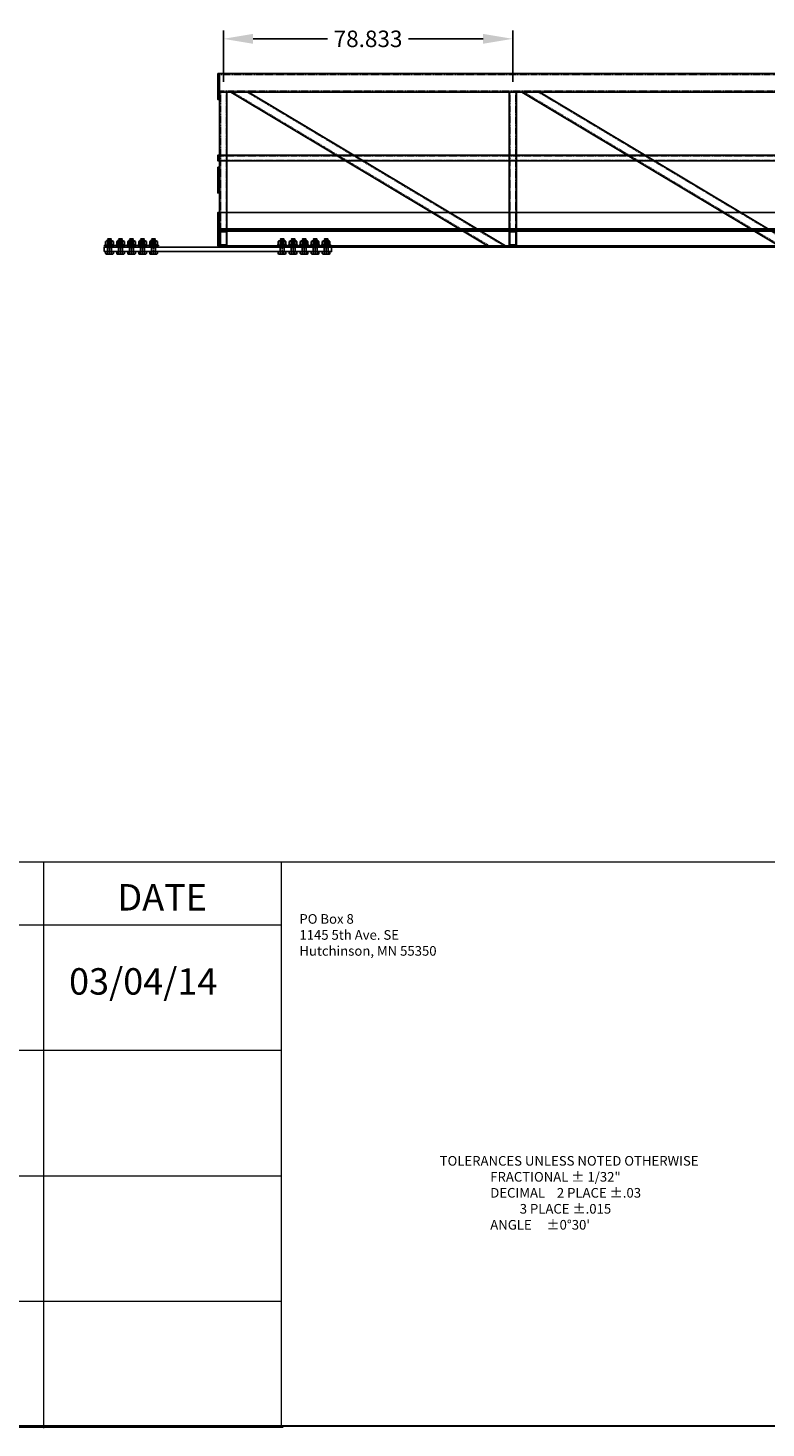
# Model space of a CAD drawing. Units: inches. Extents: x 11838 to 22807, y -11905 to 9040.
# Drawn here: x 14590 to 14791, y -2544 to -2162 of the extents above; entities that cross this region are included whole.
import ezdxf

# ---------------------------------------------------------------- set-up
doc = ezdxf.new("R2010")
doc.units = ezdxf.units.IN
doc.header["$MEASUREMENT"] = 0
doc.linetypes.add('CENTER', pattern=[2, 1.25, -0.25, 0.25, -0.25])
doc.linetypes.add('HIDDEN', pattern=[0.375, 0.25, -0.125])
doc.layers.add('HDW', color=4, linetype='Continuous')
doc.layers.add('SLD-0', color=179, linetype='Continuous')
doc.styles.add('SI-MECH', font='SI-MECH.shx', dxfattribs={"bigfont": 'GDTSYM.shx'})
doc.styles.add('SLDTEXTSTYLE1', font='swromns.ttf', dxfattribs={"width": 1.030928})
doc.dimstyles.new('STANDARD1', dxfattribs={"dimscale": 0, "dimtxt": 0.1, "dimasz": 0.18, "dimexe": 0.05, "dimexo": 0.0625, "dimgap": 0.09, "dimtad": 0, "dimtih": 1, "dimtoh": 1, "dimdec": 3, "dimzin": 0, "dimdsep": 46, "dimtxsty": 'SI-MECH', "dimcen": 0.09, "dimclrd": 1, "dimclre": 1, "dimclrt": 1, "dimadec": 0, "dimazin": 0, "dimtfac": 1, "dimtdec": 3, "dimtofl": 0, "dimtmove": 0, "dimatfit": 3, "dimfxl": 1, "dimtolj": 1, "dimtzin": 0, "dimarcsym": 0})

# ---------------------------------------------------------------- blocks, each defined once
blk = doc.blocks.new('SW_NOTE_1')
at = {"color": 0, "linetype": 'Continuous', "lineweight": 0, "char_height": 2.625, "attachment_point": 1, "style": 'SLDTEXTSTYLE1'}
for s, insert in [('TOLERANCES UNLESS NOTED OTHERWISE', (0, 3.58)), ('FRACTIONAL ± 1/32"', (13.78, -0.78)), ('DECIMAL    2 PLACE ±.03', (13.78, -5.13)), ('          3 PLACE ±.015', (13.78, -9.49)), ("ANGLE     ±0°30'", (13.78, -13.85))]:
    blk.add_mtext(s, dxfattribs=dict(at, insert=insert))
blk = doc.blocks.new('SW_NOTE_2')
at = {"color": 0, "linetype": 'Continuous', "lineweight": 0, "char_height": 2.625, "attachment_point": 1, "style": 'SLDTEXTSTYLE1'}
for s, insert in [('PO Box 8', (0, 3.58)), ('1145 5th Ave. SE ', (0, -0.78)), ('Hutchinson, MN 55350', (0, -5.13))]:
    blk.add_mtext(s, dxfattribs=dict(at, insert=insert))
blk = doc.blocks.new('4748LightSide')
at = {"color": 7, "linetype": 'Continuous', "lineweight": 15}
blk.add_line((9306.57, -2665.62), (9306.57, -2672.62), dxfattribs=at)
at = {"color": 3}
blk.add_lwpolyline([(9306.57, -2668.12), (9306.57, -2665.62), (9785.57, -2665.62), (9785.57, -2670.62), (9306.57, -2670.62), (9306.57, -2668.12)], dxfattribs=at)
at = {"color": 3, "linetype": 'HIDDEN'}
blk.add_lwpolyline([(9306.57, -2665.87), (9785.57, -2665.87), (9785.57, -2670.37), (9306.57, -2670.37)], dxfattribs=at)
at = {"color": 30}
for points in [[(9307.57, -2670.62), (9308.57, -2670.62), (9308.57, -2712.5), (9306.57, -2712.5), (9306.57, -2670.62), (9307.57, -2670.62)], [(9386.41, -2670.62), (9387.41, -2670.62), (9387.41, -2712.5), (9385.41, -2712.5), (9385.41, -2670.62), (9386.41, -2670.62)], [(9466.24, -2670.62), (9467.24, -2670.62), (9467.24, -2712.5), (9465.24, -2712.5), (9465.24, -2670.62), (9466.24, -2670.62)], [(9546.07, -2670.62), (9547.07, -2670.62), (9547.07, -2712.5), (9545.07, -2712.5), (9545.07, -2670.62), (9546.07, -2670.62)], [(9625.91, -2670.62), (9626.91, -2670.62), (9626.91, -2712.5), (9624.91, -2712.5), (9624.91, -2670.62), (9625.91, -2670.62)], [(9705.74, -2670.62), (9706.74, -2670.62), (9706.74, -2712.5), (9704.74, -2712.5), (9704.74, -2670.62), (9705.74, -2670.62)], [(9784.57, -2670.62), (9785.57, -2670.62), (9785.57, -2712.5), (9783.57, -2712.5), (9783.57, -2670.62), (9784.57, -2670.62)]]:
    blk.add_lwpolyline(points, dxfattribs=at)
at = {"color": 30, "linetype": 'HIDDEN'}
for points in [[(9308.39, -2670.62), (9308.39, -2712.5), (9306.76, -2712.5), (9306.76, -2670.62)], [(9387.22, -2670.62), (9387.22, -2712.5), (9385.59, -2712.5), (9385.59, -2670.62)], [(9467.05, -2670.62), (9467.05, -2712.5), (9465.43, -2712.5), (9465.43, -2670.62)], [(9546.89, -2670.62), (9546.89, -2712.5), (9545.26, -2712.5), (9545.26, -2670.62)], [(9626.72, -2670.62), (9626.72, -2712.5), (9625.09, -2712.5), (9625.09, -2670.62)], [(9706.55, -2670.62), (9706.55, -2712.5), (9704.93, -2712.5), (9704.93, -2670.62)], [(9785.39, -2670.62), (9785.39, -2712.5), (9783.76, -2712.5), (9783.76, -2670.62)]]:
    blk.add_lwpolyline(points, dxfattribs=at)
at = {"color": 1}
for points in [[(9311.24, -2670.62), (9314.44, -2670.62), (9384.41, -2712.5), (9379.54, -2712.5), (9309.57, -2670.62), (9311.24, -2670.62)], [(9390.58, -2670.62), (9393.78, -2670.62), (9463.74, -2712.5), (9458.87, -2712.5), (9388.91, -2670.62), (9390.58, -2670.62)], [(9470.41, -2670.62), (9473.61, -2670.62), (9543.57, -2712.5), (9538.71, -2712.5), (9468.74, -2670.62), (9470.41, -2670.62)], [(9621.74, -2670.62), (9618.54, -2670.62), (9548.57, -2712.5), (9553.44, -2712.5), (9623.41, -2670.62), (9621.74, -2670.62)], [(9701.57, -2670.62), (9698.37, -2670.62), (9628.41, -2712.5), (9633.28, -2712.5), (9703.24, -2670.62), (9701.57, -2670.62)], [(9780.91, -2670.62), (9777.71, -2670.62), (9707.74, -2712.5), (9712.61, -2712.5), (9782.57, -2670.62), (9780.91, -2670.62)], [(9306.07, -2708.5), (9306.07, -2703.5), (9786.07, -2703.5), (9786.07, -2708.5), (9306.07, -2708.5)], [(9306.07, -2708.25), (9786.07, -2708.25)]]:
    blk.add_lwpolyline(points, dxfattribs=at)
at = {"color": 1, "linetype": 'HIDDEN'}
for points in [[(9314.08, -2670.62), (9384.04, -2712.5), (9379.9, -2712.5), (9309.94, -2670.62)], [(9393.41, -2670.62), (9463.38, -2712.5), (9459.24, -2712.5), (9389.27, -2670.62)], [(9473.24, -2670.62), (9543.21, -2712.5), (9539.07, -2712.5), (9469.11, -2670.62)], [(9618.9, -2670.62), (9548.94, -2712.5), (9553.08, -2712.5), (9623.04, -2670.62)], [(9698.74, -2670.62), (9628.77, -2712.5), (9632.91, -2712.5), (9702.88, -2670.62)], [(9778.07, -2670.62), (9708.11, -2712.5), (9712.24, -2712.5), (9782.21, -2670.62)]]:
    blk.add_lwpolyline(points, dxfattribs=at)
blk.add_lwpolyline([(9786.07, -2688.62), (9786.07, -2689.37), (9306.07, -2689.37), (9306.07, -2687.87), (9786.07, -2687.87), (9786.07, -2688.62)])
at = {"linetype": 'HIDDEN'}
blk.add_lwpolyline([(9786.07, -2689.26), (9306.07, -2689.26), (9306.07, -2687.98), (9786.07, -2687.98)], dxfattribs=at)
at = {"color": 5}
for points in [[(9306.57, -2712.87), (9306.57, -2707.87), (9785.57, -2707.87), (9785.57, -2712.87), (9306.57, -2712.87)], [(9306.57, -2712.5), (9785.57, -2712.5)], [(9306.57, -2712.5), (9785.57, -2712.5)]]:
    blk.add_lwpolyline(points, dxfattribs=at)
at = {"color": 30}
for points in [[(9308.57, -2710.5), (9308.57, -2712.12, -0.414214), (9308.2, -2712.5), (9306.95, -2712.5, -0.414214), (9306.57, -2712.12), (9306.57, -2708.87, -0.414214), (9306.95, -2708.5), (9308.2, -2708.5, -0.414214), (9308.57, -2708.87), (9308.57, -2710.5)], [(9308.39, -2712.12, -0.414214), (9308.2, -2712.31), (9306.95, -2712.31, -0.414214), (9306.76, -2712.12), (9306.76, -2708.87, -0.414214), (9306.95, -2708.68), (9308.2, -2708.68, -0.414214), (9308.39, -2708.87), (9308.39, -2712.12)], [(9387.41, -2710.5), (9387.41, -2712.12, -0.414214), (9387.03, -2712.5), (9385.78, -2712.5, -0.414214), (9385.41, -2712.12), (9385.41, -2708.87, -0.414214), (9385.78, -2708.5), (9387.03, -2708.5, -0.414214), (9387.41, -2708.87), (9387.41, -2710.5)], [(9387.22, -2712.12, -0.414214), (9387.03, -2712.31), (9385.78, -2712.31, -0.414214), (9385.59, -2712.12), (9385.59, -2708.87, -0.414214), (9385.78, -2708.68), (9387.03, -2708.68, -0.414214), (9387.22, -2708.87), (9387.22, -2712.12)], [(9467.24, -2710.5), (9467.24, -2712.12, -0.414214), (9466.87, -2712.5), (9465.62, -2712.5, -0.414214), (9465.24, -2712.12), (9465.24, -2708.87, -0.414214), (9465.62, -2708.5), (9466.87, -2708.5, -0.414214), (9467.24, -2708.87), (9467.24, -2710.5)], [(9467.05, -2712.12, -0.414214), (9466.87, -2712.31), (9465.62, -2712.31, -0.414214), (9465.43, -2712.12), (9465.43, -2708.87, -0.414214), (9465.62, -2708.68), (9466.87, -2708.68, -0.414214), (9467.05, -2708.87), (9467.05, -2712.12)], [(9547.07, -2710.5), (9547.07, -2712.12, -0.414214), (9546.7, -2712.5), (9545.45, -2712.5, -0.414214), (9545.07, -2712.12), (9545.07, -2708.87, -0.414214), (9545.45, -2708.5), (9546.7, -2708.5, -0.414214), (9547.07, -2708.87), (9547.07, -2710.5)], [(9546.89, -2712.12, -0.414214), (9546.7, -2712.31), (9545.45, -2712.31, -0.414214), (9545.26, -2712.12), (9545.26, -2708.87, -0.414214), (9545.45, -2708.68), (9546.7, -2708.68, -0.414214), (9546.89, -2708.87), (9546.89, -2712.12)], [(9626.91, -2710.5), (9626.91, -2712.12, -0.414214), (9626.53, -2712.5), (9625.28, -2712.5, -0.414214), (9624.91, -2712.12), (9624.91, -2708.87, -0.414214), (9625.28, -2708.5), (9626.53, -2708.5, -0.414214), (9626.91, -2708.87), (9626.91, -2710.5)], [(9626.72, -2712.12, -0.414214), (9626.53, -2712.31), (9625.28, -2712.31, -0.414214), (9625.09, -2712.12), (9625.09, -2708.87, -0.414214), (9625.28, -2708.68), (9626.53, -2708.68, -0.414214), (9626.72, -2708.87), (9626.72, -2712.12)], [(9706.74, -2710.5), (9706.74, -2712.12, -0.414214), (9706.37, -2712.5), (9705.12, -2712.5, -0.414214), (9704.74, -2712.12), (9704.74, -2708.87, -0.414214), (9705.12, -2708.5), (9706.37, -2708.5, -0.414214), (9706.74, -2708.87), (9706.74, -2710.5)], [(9706.55, -2712.12, -0.414214), (9706.37, -2712.31), (9705.12, -2712.31, -0.414214), (9704.93, -2712.12), (9704.93, -2708.87, -0.414214), (9705.12, -2708.68), (9706.37, -2708.68, -0.414214), (9706.55, -2708.87), (9706.55, -2712.12)], [(9785.57, -2710.5), (9785.57, -2712.12, -0.414214), (9785.2, -2712.5), (9783.95, -2712.5, -0.414214), (9783.57, -2712.12), (9783.57, -2708.87, -0.414214), (9783.95, -2708.5), (9785.2, -2708.5, -0.414214), (9785.57, -2708.87), (9785.57, -2710.5)], [(9785.39, -2712.12, -0.414214), (9785.2, -2712.31), (9783.95, -2712.31, -0.414214), (9783.76, -2712.12), (9783.76, -2708.87, -0.414214), (9783.95, -2708.68), (9785.2, -2708.68, -0.414214), (9785.39, -2708.87), (9785.39, -2712.12)]]:
    blk.add_lwpolyline(points, format="xyb", dxfattribs=at)
blk = doc.blocks.new('alskdfjlsdksl')
for points in [[(9306.07, -2665.62), (9306.57, -2665.62), (9306.57, -2672.62), (9306.07, -2672.62)], [(9785.57, -2665.62), (9786.07, -2665.62), (9786.07, -2672.62), (9785.57, -2672.62)], [(9306.07, -2691.12), (9306.57, -2691.12), (9306.57, -2698.12), (9306.07, -2698.12)], [(9785.57, -2691.12), (9786.07, -2691.12), (9786.07, -2698.12), (9785.57, -2698.12)], [(9306.07, -2705.5), (9306.57, -2705.5), (9306.57, -2712.5), (9306.07, -2712.5)], [(9785.57, -2705.5), (9786.07, -2705.5), (9786.07, -2712.5), (9785.57, -2712.5)]]:
    blk.add_lwpolyline(points, close=True)
blk.add_blockref('4748LightSide', (0, 0))
blk = doc.blocks.new('*U908')
at = {"color": 0, "linetype": 'ByBlock'}
for p, q in [((-0.69, -0.78), (-0.69, 0.78)), ((0, 1.05), (-0.55, 1.05)), ((0, 0.52), (-0.55, 0.52)), ((0, -1.05), (0, 1.05)), ((1.07, 0.56), (0, 0.56)), ((1.14, 0.56), (1.07, 0.56)), ((1.14, -0.44), (1.11, 0)), ((1.21, 0.44), (1.14, 0.56)), ((1.14, 0.56), (1.15, 0.55)), ((1.15, 0.55), (1.15, 0.53)), ((1.15, 0.53), (1.15, 0.49)), ((1.15, 0.49), (1.16, 0.43)), ((1.16, 0.43), (1.16, 0.36)), ((1.16, 0.36), (1.17, 0.28)), ((1.17, 0.28), (1.17, 0.19)), ((1.17, 0.19), (1.17, 0.1)), ((1.17, 0.1), (1.18, 0)), ((1.18, 0), (1.18, -0.1)), ((1.29, 0.56), (1.21, 0.44)), ((1.21, 0.44), (1.22, 0.43)), ((1.22, 0.43), (1.22, 0.41)), ((1.22, 0.41), (1.23, 0.38)), ((1.23, 0.38), (1.23, 0.34)), ((1.23, 0.34), (1.23, 0.28)), ((1.23, 0.28), (1.24, 0.22)), ((1.24, 0.22), (1.24, 0.15)), ((1.24, 0.15), (1.25, 0.08)), ((1.25, 0.08), (1.25, 0)), ((1.25, 0), (1.25, -0.08)), ((1.36, 0.44), (1.29, 0.56)), ((1.29, 0.56), (1.29, 0.55)), ((1.29, 0.55), (1.29, 0.53)), ((1.29, 0.53), (1.3, 0.49)), ((1.3, 0.49), (1.3, 0.43)), ((1.3, 0.43), (1.31, 0.36)), ((1.31, 0.36), (1.31, 0.28)), ((1.31, 0.28), (1.31, 0.19)), ((1.31, 0.19), (1.32, 0.1)), ((1.32, 0.1), (1.32, 0)), ((1.32, 0), (1.33, -0.1)), ((1.43, 0.56), (1.36, 0.44)), ((1.36, 0.44), (1.36, 0.43)), ((1.36, 0.43), (1.37, 0.41)), ((1.37, 0.41), (1.37, 0.38)), ((1.37, 0.38), (1.37, 0.34)), ((1.37, 0.34), (1.38, 0.28)), ((1.38, 0.28), (1.38, 0.22)), ((1.38, 0.22), (1.38, 0.15)), ((1.38, 0.15), (1.39, 0.08)), ((1.39, 0.08), (1.39, 0)), ((1.39, 0), (1.4, -0.08)), ((1.5, 0.44), (1.43, 0.56)), ((1.43, 0.56), (1.43, 0.55)), ((1.43, 0.55), (1.44, 0.53)), ((1.44, 0.53), (1.44, 0.49)), ((1.44, 0.49), (1.44, 0.43)), ((1.44, 0.43), (1.45, 0.36)), ((1.45, 0.36), (1.45, 0.28)), ((1.45, 0.28), (1.46, 0.19)), ((1.46, 0.19), (1.46, 0.1)), ((1.46, 0.1), (1.46, 0)), ((1.46, 0), (1.47, -0.1)), ((1.57, 0.56), (1.5, 0.44)), ((1.5, 0.44), (1.5, 0.43)), ((1.5, 0.43), (1.51, 0.41)), ((1.51, 0.41), (1.51, 0.38)), ((1.51, 0.38), (1.52, 0.34)), ((1.52, 0.34), (1.52, 0.28)), ((1.52, 0.28), (1.52, 0.22)), ((1.52, 0.22), (1.53, 0.15)), ((1.53, 0.15), (1.53, 0.08)), ((1.53, 0.08), (1.54, 0)), ((1.54, 0), (1.54, -0.08)), ((1.64, 0.44), (1.57, 0.56)), ((1.57, 0.56), (1.58, 0.55)), ((1.58, 0.55), (1.58, 0.53)), ((1.58, 0.53), (1.58, 0.49)), ((1.58, 0.49), (1.59, 0.43)), ((1.59, 0.43), (1.59, 0.36)), ((1.59, 0.36), (1.6, 0.28)), ((1.6, 0.28), (1.6, 0.19)), ((1.6, 0.19), (1.6, 0.1)), ((1.6, 0.1), (1.61, 0)), ((1.61, 0), (1.61, -0.1)), ((1.71, 0.56), (1.64, 0.44)), ((1.64, 0.44), (1.65, 0.43)), ((1.65, 0.43), (1.65, 0.41)), ((1.65, 0.41), (1.65, 0.38)), ((1.65, 0.38), (1.66, 0.34)), ((1.66, 0.34), (1.66, 0.28)), ((1.66, 0.28), (1.67, 0.22)), ((1.67, 0.22), (1.67, 0.15)), ((1.67, 0.15), (1.67, 0.08)), ((1.67, 0.08), (1.68, 0)), ((1.68, 0), (1.68, -0.08)), ((1.79, 0.44), (1.71, 0.56)), ((1.71, 0.56), (1.72, 0.55)), ((1.72, 0.55), (1.72, 0.53)), ((1.72, 0.53), (1.73, 0.49)), ((1.73, 0.49), (1.73, 0.43)), ((1.73, 0.43), (1.73, 0.36)), ((1.73, 0.36), (1.74, 0.28)), ((1.74, 0.28), (1.74, 0.19)), ((1.74, 0.19), (1.75, 0.1)), ((1.75, 0.1), (1.75, 0)), ((1.75, 0), (1.75, -0.1)), ((1.86, 0.56), (1.79, 0.44)), ((1.79, 0.44), (1.79, 0.43)), ((1.79, 0.43), (1.79, 0.41)), ((1.79, 0.41), (1.8, 0.38)), ((1.8, 0.38), (1.8, 0.34)), ((1.8, 0.34), (1.81, 0.28)), ((1.81, 0.28), (1.81, 0.22)), ((1.81, 0.22), (1.81, 0.15)), ((1.81, 0.15), (1.82, 0.08)), ((1.82, 0.08), (1.82, 0)), ((1.82, 0), (1.83, -0.08)), ((1.93, 0.44), (1.86, 0.56)), ((1.86, 0.56), (1.86, 0.55)), ((1.86, 0.55), (1.87, 0.53)), ((1.87, 0.53), (1.87, 0.49)), ((1.87, 0.49), (1.87, 0.43)), ((1.87, 0.43), (1.88, 0.36)), ((1.88, 0.36), (1.88, 0.28)), ((1.88, 0.28), (1.88, 0.19)), ((1.88, 0.19), (1.89, 0.1)), ((1.89, 0.1), (1.89, 0)), ((1.89, 0), (1.9, -0.1)), ((2, 0.56), (1.93, 0.44)), ((1.93, 0.44), (1.93, 0.43)), ((1.93, 0.43), (1.94, 0.41)), ((1.94, 0.41), (1.94, 0.38)), ((1.94, 0.38), (1.94, 0.34)), ((1.94, 0.34), (1.95, 0.28)), ((1.95, 0.28), (1.95, 0.22)), ((1.95, 0.22), (1.96, 0.15)), ((1.96, 0.15), (1.96, 0.08)), ((1.96, 0.08), (1.96, 0)), ((1.96, 0), (1.97, -0.08)), ((2.07, 0.44), (2, 0.56)), ((2, 0.56), (2, 0.55)), ((2, 0.55), (2.01, 0.53)), ((2.01, 0.53), (2.01, 0.49)), ((2.01, 0.49), (2.02, 0.43)), ((2.02, 0.43), (2.02, 0.36)), ((2.02, 0.36), (2.02, 0.28)), ((2.02, 0.28), (2.03, 0.19)), ((2.03, 0.19), (2.03, 0.1)), ((2.03, 0.1), (2.04, 0)), ((2.04, 0), (2.04, -0.1)), ((2.14, 0.56), (2.07, 0.44)), ((2.07, 0.44), (2.08, 0.43)), ((2.08, 0.43), (2.08, 0.41)), ((2.08, 0.41), (2.08, 0.38)), ((2.08, 0.38), (2.09, 0.34)), ((2.09, 0.34), (2.09, 0.28)), ((2.09, 0.28), (2.1, 0.22)), ((2.1, 0.22), (2.1, 0.15)), ((2.1, 0.15), (2.1, 0.08)), ((2.1, 0.08), (2.11, 0)), ((2.11, 0), (2.11, -0.08)), ((2.21, 0.44), (2.14, 0.56)), ((2.14, 0.56), (2.15, 0.55)), ((2.15, 0.55), (2.15, 0.53)), ((2.15, 0.53), (2.15, 0.49)), ((2.15, 0.49), (2.16, 0.43)), ((2.16, 0.43), (2.16, 0.36)), ((2.16, 0.36), (2.17, 0.28)), ((2.17, 0.28), (2.17, 0.19)), ((2.17, 0.19), (2.17, 0.1)), ((2.17, 0.1), (2.18, 0)), ((2.18, 0), (2.18, -0.1)), ((2.29, 0.56), (2.21, 0.44)), ((2.21, 0.44), (2.22, 0.43)), ((2.22, 0.43), (2.22, 0.41)), ((2.22, 0.41), (2.23, 0.38)), ((2.23, 0.38), (2.23, 0.34)), ((2.23, 0.34), (2.23, 0.28)), ((2.23, 0.28), (2.24, 0.22)), ((2.24, 0.22), (2.24, 0.15)), ((2.24, 0.15), (2.25, 0.08)), ((2.25, 0.08), (2.25, 0)), ((2.25, 0), (2.25, -0.08)), ((2.36, 0.44), (2.29, 0.56)), ((2.29, 0.56), (2.29, 0.55)), ((2.29, 0.55), (2.29, 0.53)), ((2.29, 0.53), (2.3, 0.49)), ((2.3, 0.49), (2.3, 0.43)), ((2.3, 0.43), (2.31, 0.36)), ((2.31, 0.36), (2.31, 0.28)), ((2.31, 0.28), (2.31, 0.19)), ((2.31, 0.19), (2.32, 0.1)), ((2.32, 0.1), (2.32, 0)), ((2.32, 0), (2.33, -0.1)), ((2.43, 0.56), (2.36, 0.44)), ((2.36, 0.44), (2.36, 0.43)), ((2.36, 0.43), (2.37, 0.41)), ((2.37, 0.41), (2.37, 0.38)), ((2.37, 0.38), (2.37, 0.34)), ((2.37, 0.34), (2.38, 0.28)), ((2.38, 0.28), (2.38, 0.22)), ((2.38, 0.22), (2.38, 0.15)), ((2.38, 0.15), (2.39, 0.08)), ((2.39, 0.08), (2.39, 0)), ((2.39, 0), (2.4, -0.08)), ((2.5, 0.44), (2.43, 0.56)), ((2.43, 0.56), (2.43, 0.55)), ((2.43, 0.55), (2.44, 0.53)), ((2.44, 0.53), (2.44, 0.49)), ((2.44, 0.49), (2.44, 0.43)), ((2.44, 0.43), (2.45, 0.36)), ((2.45, 0.36), (2.45, 0.28)), ((2.45, 0.28), (2.46, 0.19)), ((2.46, 0.19), (2.46, 0.1)), ((2.46, 0.1), (2.46, 0)), ((2.46, 0), (2.47, -0.1)), ((2.57, 0.56), (2.5, 0.44)), ((2.5, 0.44), (2.5, 0.43)), ((2.5, 0.43), (2.51, 0.41)), ((2.51, 0.41), (2.51, 0.38)), ((2.51, 0.38), (2.52, 0.34)), ((2.52, 0.34), (2.52, 0.28)), ((2.52, 0.28), (2.52, 0.22)), ((2.52, 0.22), (2.53, 0.15)), ((2.53, 0.15), (2.53, 0.08)), ((2.53, 0.08), (2.54, 0)), ((2.54, 0), (2.54, -0.08)), ((2.64, 0.44), (2.57, 0.56)), ((2.57, 0.56), (2.58, 0.55)), ((2.58, 0.55), (2.58, 0.53)), ((2.58, 0.53), (2.58, 0.49)), ((2.58, 0.49), (2.59, 0.43)), ((2.59, 0.43), (2.59, 0.36)), ((2.59, 0.36), (2.6, 0.28)), ((2.6, 0.28), (2.6, 0.19)), ((2.6, 0.19), (2.6, 0.1)), ((2.6, 0.1), (2.61, 0)), ((2.61, 0), (2.61, -0.1)), ((2.71, 0.56), (2.64, 0.44)), ((2.64, 0.44), (2.65, 0.43)), ((2.65, 0.43), (2.65, 0.41)), ((2.65, 0.41), (2.65, 0.38)), ((2.65, 0.38), (2.66, 0.34)), ((2.66, 0.34), (2.66, 0.28)), ((2.66, 0.28), (2.67, 0.22)), ((2.67, 0.22), (2.67, 0.15)), ((2.67, 0.15), (2.67, 0.08)), ((2.67, 0.08), (2.68, 0)), ((2.68, 0), (2.68, -0.08)), ((2.79, 0.44), (2.71, 0.56)), ((2.71, 0.56), (2.72, 0.55)), ((2.72, 0.55), (2.72, 0.53)), ((2.72, 0.53), (2.73, 0.49)), ((2.73, 0.49), (2.73, 0.43)), ((2.73, 0.43), (2.73, 0.36)), ((2.73, 0.36), (2.74, 0.28)), ((2.74, 0.28), (2.74, 0.19)), ((2.74, 0.19), (2.75, 0.1)), ((2.75, 0.1), (2.75, 0)), ((2.75, 0), (2.75, -0.1)), ((2.86, 0.56), (2.79, 0.44)), ((2.79, 0.44), (2.79, 0.43)), ((2.79, 0.43), (2.79, 0.41)), ((2.79, 0.41), (2.8, 0.38)), ((2.8, 0.38), (2.8, 0.34)), ((2.8, 0.34), (2.81, 0.28)), ((2.81, 0.28), (2.81, 0.22)), ((2.81, 0.22), (2.81, 0.15)), ((2.81, 0.15), (2.82, 0.08)), ((2.82, 0.08), (2.82, 0)), ((2.82, 0), (2.83, -0.08)), ((2.93, 0.44), (2.86, 0.56)), ((2.86, 0.56), (2.86, 0.55)), ((2.86, 0.55), (2.87, 0.53)), ((2.87, 0.53), (2.87, 0.49)), ((2.87, 0.49), (2.87, 0.43)), ((2.87, 0.43), (2.88, 0.36)), ((2.88, 0.36), (2.88, 0.28)), ((2.88, 0.28), (2.88, 0.19)), ((2.88, 0.19), (2.89, 0.1)), ((2.89, 0.1), (2.89, 0)), ((2.89, 0), (2.9, -0.1)), ((3, 0.56), (2.93, 0.44)), ((2.93, 0.44), (2.93, 0.43)), ((2.93, 0.43), (2.94, 0.41)), ((2.94, 0.41), (2.94, 0.38)), ((2.94, 0.38), (2.94, 0.34)), ((2.94, 0.34), (2.95, 0.28)), ((2.95, 0.28), (2.95, 0.22)), ((2.95, 0.22), (2.96, 0.15)), ((2.96, 0.15), (2.96, 0.08)), ((2.96, 0.08), (2.96, 0)), ((2.96, 0), (2.97, -0.08)), ((3.07, 0.44), (3, 0.56)), ((3, 0.56), (3, 0.55)), ((3, 0.55), (3.01, 0.53)), ((3.01, 0.53), (3.01, 0.49)), ((3.01, 0.49), (3.02, 0.43)), ((3.02, 0.43), (3.02, 0.36)), ((3.02, 0.36), (3.02, 0.28)), ((3.02, 0.28), (3.03, 0.19)), ((3.03, 0.19), (3.03, 0.1)), ((3.03, 0.1), (3.04, 0)), ((3.04, 0), (3.04, -0.1)), ((3.14, 0.56), (3.07, 0.44)), ((3.07, 0.44), (3.08, 0.43)), ((3.08, 0.43), (3.08, 0.41)), ((3.08, 0.41), (3.08, 0.38)), ((3.08, 0.38), (3.09, 0.34)), ((3.09, 0.34), (3.09, 0.28)), ((3.09, 0.28), (3.1, 0.22)), ((3.1, 0.22), (3.1, 0.15)), ((3.1, 0.15), (3.1, 0.08)), ((3.1, 0.08), (3.11, 0)), ((3.11, 0), (3.11, -0.08)), ((3.21, 0.44), (3.14, 0.56)), ((3.14, 0.56), (3.15, 0.55)), ((3.15, 0.55), (3.15, 0.53)), ((3.15, 0.53), (3.15, 0.49)), ((3.15, 0.49), (3.16, 0.43)), ((3.16, 0.43), (3.16, 0.36)), ((3.16, 0.36), (3.17, 0.28)), ((3.17, 0.28), (3.17, 0.19)), ((3.17, 0.19), (3.17, 0.1)), ((3.17, 0.1), (3.18, 0)), ((3.18, 0), (3.18, -0.1)), ((3.29, 0.56), (3.21, 0.44)), ((3.21, 0.44), (3.22, 0.43)), ((3.22, 0.43), (3.22, 0.41)), ((3.22, 0.41), (3.23, 0.38)), ((3.23, 0.38), (3.23, 0.34)), ((3.23, 0.34), (3.23, 0.28)), ((3.23, 0.28), (3.24, 0.22)), ((3.24, 0.22), (3.24, 0.15)), ((3.24, 0.15), (3.25, 0.08)), ((3.25, 0.08), (3.25, 0)), ((3.25, 0), (3.25, -0.08)), ((3.36, 0.44), (3.29, 0.56)), ((3.29, 0.56), (3.29, 0.55)), ((3.29, 0.55), (3.29, 0.53)), ((3.29, 0.53), (3.3, 0.49)), ((3.3, 0.49), (3.3, 0.43)), ((3.3, 0.43), (3.31, 0.36)), ((3.31, 0.36), (3.31, 0.28)), ((3.31, 0.28), (3.31, 0.19)), ((3.31, 0.19), (3.32, 0.1)), ((3.32, 0.1), (3.32, 0)), ((3.32, 0), (3.33, -0.1)), ((3.43, 0.56), (3.36, 0.44)), ((3.36, 0.44), (3.36, 0.43)), ((3.36, 0.43), (3.37, 0.41)), ((3.37, 0.41), (3.37, 0.38)), ((3.37, 0.38), (3.37, 0.34)), ((3.37, 0.34), (3.38, 0.28)), ((3.38, 0.28), (3.38, 0.22)), ((3.38, 0.22), (3.38, 0.15)), ((3.38, 0.15), (3.39, 0.08)), ((3.39, 0.08), (3.39, 0)), ((3.39, 0), (3.4, -0.08)), ((3.5, 0.44), (3.43, 0.56)), ((3.43, 0.56), (3.43, 0.55)), ((3.43, 0.55), (3.44, 0.53)), ((3.44, 0.53), (3.44, 0.49)), ((3.44, 0.49), (3.44, 0.43)), ((3.44, 0.43), (3.45, 0.36)), ((3.45, 0.36), (3.45, 0.28)), ((3.45, 0.28), (3.46, 0.19)), ((3.46, 0.19), (3.46, 0.1)), ((3.46, 0.1), (3.46, 0)), ((3.46, 0), (3.47, -0.1)), ((3.5, 0.44), (3.5, -0.56)), ((0, -0.52), (-0.55, -0.52)), ((-0.55, -1.05), (0, -1.05)), ((1.07, -0.56), (0, -0.56)), ((1.14, -0.44), (1.07, -0.56)), ((1.21, -0.56), (1.14, -0.44)), ((1.18, -0.1), (1.19, -0.19)), ((1.19, -0.19), (1.19, -0.28)), ((1.19, -0.28), (1.19, -0.36)), ((1.19, -0.36), (1.2, -0.43)), ((1.2, -0.43), (1.2, -0.49)), ((1.2, -0.49), (1.21, -0.53)), ((1.29, -0.44), (1.21, -0.56)), ((1.21, -0.53), (1.21, -0.55)), ((1.21, -0.55), (1.21, -0.56)), ((1.25, -0.08), (1.26, -0.15)), ((1.26, -0.15), (1.26, -0.22)), ((1.26, -0.22), (1.27, -0.28)), ((1.27, -0.28), (1.27, -0.34)), ((1.27, -0.34), (1.27, -0.38)), ((1.27, -0.38), (1.28, -0.41)), ((1.28, -0.41), (1.28, -0.43)), ((1.28, -0.43), (1.29, -0.44)), ((1.36, -0.56), (1.29, -0.44)), ((1.33, -0.1), (1.33, -0.19)), ((1.33, -0.19), (1.33, -0.28)), ((1.33, -0.28), (1.34, -0.36)), ((1.34, -0.36), (1.34, -0.43)), ((1.34, -0.43), (1.35, -0.49)), ((1.35, -0.49), (1.35, -0.53)), ((1.35, -0.53), (1.35, -0.55)), ((1.35, -0.55), (1.36, -0.56)), ((1.43, -0.44), (1.36, -0.56)), ((1.4, -0.08), (1.4, -0.15)), ((1.4, -0.15), (1.4, -0.22)), ((1.4, -0.22), (1.41, -0.28)), ((1.41, -0.28), (1.41, -0.34)), ((1.41, -0.34), (1.42, -0.38)), ((1.42, -0.38), (1.42, -0.41)), ((1.42, -0.41), (1.42, -0.43)), ((1.42, -0.43), (1.43, -0.44)), ((1.5, -0.56), (1.43, -0.44)), ((1.47, -0.1), (1.47, -0.19)), ((1.47, -0.19), (1.48, -0.28)), ((1.48, -0.28), (1.48, -0.36)), ((1.48, -0.36), (1.48, -0.43)), ((1.48, -0.43), (1.49, -0.49)), ((1.49, -0.49), (1.49, -0.53)), ((1.49, -0.53), (1.5, -0.55)), ((1.57, -0.44), (1.5, -0.56)), ((1.5, -0.55), (1.5, -0.56)), ((1.54, -0.08), (1.54, -0.15)), ((1.54, -0.15), (1.55, -0.22)), ((1.55, -0.22), (1.55, -0.28)), ((1.55, -0.28), (1.56, -0.34)), ((1.56, -0.34), (1.56, -0.38)), ((1.56, -0.38), (1.56, -0.41)), ((1.56, -0.41), (1.57, -0.43)), ((1.57, -0.43), (1.57, -0.44)), ((1.64, -0.56), (1.57, -0.44)), ((1.61, -0.1), (1.62, -0.19)), ((1.62, -0.19), (1.62, -0.28)), ((1.62, -0.28), (1.62, -0.36)), ((1.62, -0.36), (1.63, -0.43)), ((1.63, -0.43), (1.63, -0.49)), ((1.63, -0.49), (1.63, -0.53)), ((1.63, -0.53), (1.64, -0.55)), ((1.71, -0.44), (1.64, -0.56)), ((1.64, -0.55), (1.64, -0.56)), ((1.68, -0.08), (1.69, -0.15)), ((1.69, -0.15), (1.69, -0.22)), ((1.69, -0.22), (1.69, -0.28)), ((1.69, -0.28), (1.7, -0.34)), ((1.7, -0.34), (1.7, -0.38)), ((1.7, -0.38), (1.71, -0.41)), ((1.71, -0.41), (1.71, -0.43)), ((1.71, -0.43), (1.71, -0.44)), ((1.79, -0.56), (1.71, -0.44)), ((1.75, -0.1), (1.76, -0.19)), ((1.76, -0.19), (1.76, -0.28)), ((1.76, -0.28), (1.77, -0.36)), ((1.77, -0.36), (1.77, -0.43)), ((1.77, -0.43), (1.77, -0.49)), ((1.77, -0.49), (1.78, -0.53)), ((1.78, -0.53), (1.78, -0.55)), ((1.78, -0.55), (1.79, -0.56)), ((1.86, -0.44), (1.79, -0.56)), ((1.83, -0.08), (1.83, -0.15)), ((1.83, -0.15), (1.83, -0.22)), ((1.83, -0.22), (1.84, -0.28)), ((1.84, -0.28), (1.84, -0.34)), ((1.84, -0.34), (1.85, -0.38)), ((1.85, -0.38), (1.85, -0.41)), ((1.85, -0.41), (1.85, -0.43)), ((1.85, -0.43), (1.86, -0.44)), ((1.93, -0.56), (1.86, -0.44)), ((1.9, -0.1), (1.9, -0.19)), ((1.9, -0.19), (1.9, -0.28)), ((1.9, -0.28), (1.91, -0.36)), ((1.91, -0.36), (1.91, -0.43)), ((1.91, -0.43), (1.92, -0.49)), ((1.92, -0.49), (1.92, -0.53)), ((1.92, -0.53), (1.92, -0.55)), ((1.92, -0.55), (1.93, -0.56)), ((2, -0.44), (1.93, -0.56)), ((1.97, -0.08), (1.97, -0.15)), ((1.97, -0.15), (1.98, -0.22)), ((1.98, -0.22), (1.98, -0.28)), ((1.98, -0.28), (1.98, -0.34)), ((1.98, -0.34), (1.99, -0.38)), ((1.99, -0.38), (1.99, -0.41)), ((1.99, -0.41), (2, -0.43)), ((2, -0.43), (2, -0.44)), ((2.07, -0.56), (2, -0.44)), ((2.04, -0.1), (2.04, -0.19)), ((2.04, -0.19), (2.05, -0.28)), ((2.05, -0.28), (2.05, -0.36)), ((2.05, -0.36), (2.06, -0.43)), ((2.06, -0.43), (2.06, -0.49)), ((2.06, -0.49), (2.06, -0.53)), ((2.06, -0.53), (2.07, -0.55)), ((2.14, -0.44), (2.07, -0.56)), ((2.07, -0.55), (2.07, -0.56)), ((2.11, -0.08), (2.12, -0.15)), ((2.12, -0.15), (2.12, -0.22)), ((2.12, -0.22), (2.12, -0.28)), ((2.12, -0.28), (2.13, -0.34)), ((2.13, -0.34), (2.13, -0.38)), ((2.13, -0.38), (2.13, -0.41)), ((2.13, -0.41), (2.14, -0.43)), ((2.14, -0.43), (2.14, -0.44)), ((2.21, -0.56), (2.14, -0.44)), ((2.18, -0.1), (2.19, -0.19)), ((2.19, -0.19), (2.19, -0.28)), ((2.19, -0.28), (2.19, -0.36)), ((2.19, -0.36), (2.2, -0.43)), ((2.2, -0.43), (2.2, -0.49)), ((2.2, -0.49), (2.21, -0.53)), ((2.29, -0.44), (2.21, -0.56)), ((2.21, -0.53), (2.21, -0.55)), ((2.21, -0.55), (2.21, -0.56)), ((2.25, -0.08), (2.26, -0.15)), ((2.26, -0.15), (2.26, -0.22)), ((2.26, -0.22), (2.27, -0.28)), ((2.27, -0.28), (2.27, -0.34)), ((2.27, -0.34), (2.27, -0.38)), ((2.27, -0.38), (2.28, -0.41)), ((2.28, -0.41), (2.28, -0.43)), ((2.28, -0.43), (2.29, -0.44)), ((2.36, -0.56), (2.29, -0.44)), ((2.33, -0.1), (2.33, -0.19)), ((2.33, -0.19), (2.33, -0.28)), ((2.33, -0.28), (2.34, -0.36)), ((2.34, -0.36), (2.34, -0.43)), ((2.34, -0.43), (2.35, -0.49)), ((2.35, -0.49), (2.35, -0.53)), ((2.35, -0.53), (2.35, -0.55)), ((2.35, -0.55), (2.36, -0.56)), ((2.43, -0.44), (2.36, -0.56)), ((2.4, -0.08), (2.4, -0.15)), ((2.4, -0.15), (2.4, -0.22)), ((2.4, -0.22), (2.41, -0.28)), ((2.41, -0.28), (2.41, -0.34)), ((2.41, -0.34), (2.42, -0.38)), ((2.42, -0.38), (2.42, -0.41)), ((2.42, -0.41), (2.42, -0.43)), ((2.42, -0.43), (2.43, -0.44)), ((2.5, -0.56), (2.43, -0.44)), ((2.47, -0.1), (2.47, -0.19)), ((2.47, -0.19), (2.48, -0.28)), ((2.48, -0.28), (2.48, -0.36)), ((2.48, -0.36), (2.48, -0.43)), ((2.48, -0.43), (2.49, -0.49)), ((2.49, -0.49), (2.49, -0.53)), ((2.49, -0.53), (2.5, -0.55)), ((2.57, -0.44), (2.5, -0.56)), ((2.5, -0.55), (2.5, -0.56)), ((2.54, -0.08), (2.54, -0.15)), ((2.54, -0.15), (2.55, -0.22)), ((2.55, -0.22), (2.55, -0.28)), ((2.55, -0.28), (2.56, -0.34)), ((2.56, -0.34), (2.56, -0.38)), ((2.56, -0.38), (2.56, -0.41)), ((2.56, -0.41), (2.57, -0.43)), ((2.57, -0.43), (2.57, -0.44)), ((2.64, -0.56), (2.57, -0.44)), ((2.61, -0.1), (2.62, -0.19)), ((2.62, -0.19), (2.62, -0.28)), ((2.62, -0.28), (2.62, -0.36)), ((2.62, -0.36), (2.63, -0.43)), ((2.63, -0.43), (2.63, -0.49)), ((2.63, -0.49), (2.63, -0.53)), ((2.63, -0.53), (2.64, -0.55)), ((2.71, -0.44), (2.64, -0.56)), ((2.64, -0.55), (2.64, -0.56)), ((2.68, -0.08), (2.69, -0.15)), ((2.69, -0.15), (2.69, -0.22)), ((2.69, -0.22), (2.69, -0.28)), ((2.69, -0.28), (2.7, -0.34)), ((2.7, -0.34), (2.7, -0.38)), ((2.7, -0.38), (2.71, -0.41)), ((2.71, -0.41), (2.71, -0.43)), ((2.71, -0.43), (2.71, -0.44)), ((2.79, -0.56), (2.71, -0.44)), ((2.75, -0.1), (2.76, -0.19)), ((2.76, -0.19), (2.76, -0.28)), ((2.76, -0.28), (2.77, -0.36)), ((2.77, -0.36), (2.77, -0.43)), ((2.77, -0.43), (2.77, -0.49)), ((2.77, -0.49), (2.78, -0.53)), ((2.78, -0.53), (2.78, -0.55)), ((2.78, -0.55), (2.79, -0.56)), ((2.86, -0.44), (2.79, -0.56)), ((2.83, -0.08), (2.83, -0.15)), ((2.83, -0.15), (2.83, -0.22)), ((2.83, -0.22), (2.84, -0.28)), ((2.84, -0.28), (2.84, -0.34)), ((2.84, -0.34), (2.85, -0.38)), ((2.85, -0.38), (2.85, -0.41)), ((2.85, -0.41), (2.85, -0.43)), ((2.85, -0.43), (2.86, -0.44)), ((2.93, -0.56), (2.86, -0.44)), ((2.9, -0.1), (2.9, -0.19)), ((2.9, -0.19), (2.9, -0.28)), ((2.9, -0.28), (2.91, -0.36)), ((2.91, -0.36), (2.91, -0.43)), ((2.91, -0.43), (2.92, -0.49)), ((2.92, -0.49), (2.92, -0.53)), ((2.92, -0.53), (2.92, -0.55)), ((2.92, -0.55), (2.93, -0.56)), ((3, -0.44), (2.93, -0.56)), ((2.97, -0.08), (2.97, -0.15)), ((2.97, -0.15), (2.98, -0.22)), ((2.98, -0.22), (2.98, -0.28)), ((2.98, -0.28), (2.98, -0.34)), ((2.98, -0.34), (2.99, -0.38)), ((2.99, -0.38), (2.99, -0.41)), ((2.99, -0.41), (3, -0.43)), ((3, -0.43), (3, -0.44)), ((3.07, -0.56), (3, -0.44)), ((3.04, -0.1), (3.04, -0.19)), ((3.04, -0.19), (3.05, -0.28)), ((3.05, -0.28), (3.05, -0.36)), ((3.05, -0.36), (3.06, -0.43)), ((3.06, -0.43), (3.06, -0.49)), ((3.06, -0.49), (3.06, -0.53)), ((3.06, -0.53), (3.07, -0.55)), ((3.14, -0.44), (3.07, -0.56)), ((3.07, -0.55), (3.07, -0.56)), ((3.11, -0.08), (3.12, -0.15)), ((3.12, -0.15), (3.12, -0.22)), ((3.12, -0.22), (3.12, -0.28)), ((3.12, -0.28), (3.13, -0.34)), ((3.13, -0.34), (3.13, -0.38)), ((3.13, -0.38), (3.13, -0.41)), ((3.13, -0.41), (3.14, -0.43)), ((3.14, -0.43), (3.14, -0.44)), ((3.21, -0.56), (3.14, -0.44)), ((3.18, -0.1), (3.19, -0.19)), ((3.19, -0.19), (3.19, -0.28)), ((3.19, -0.28), (3.19, -0.36)), ((3.19, -0.36), (3.2, -0.43)), ((3.2, -0.43), (3.2, -0.49)), ((3.2, -0.49), (3.21, -0.53)), ((3.29, -0.44), (3.21, -0.56)), ((3.21, -0.53), (3.21, -0.55)), ((3.21, -0.55), (3.21, -0.56)), ((3.25, -0.08), (3.26, -0.15)), ((3.26, -0.15), (3.26, -0.22)), ((3.26, -0.22), (3.27, -0.28)), ((3.27, -0.28), (3.27, -0.34)), ((3.27, -0.34), (3.27, -0.38)), ((3.27, -0.38), (3.28, -0.41)), ((3.28, -0.41), (3.28, -0.43)), ((3.28, -0.43), (3.29, -0.44)), ((3.36, -0.56), (3.29, -0.44)), ((3.33, -0.1), (3.33, -0.19)), ((3.33, -0.19), (3.33, -0.28)), ((3.33, -0.28), (3.34, -0.36)), ((3.34, -0.36), (3.34, -0.43)), ((3.34, -0.43), (3.35, -0.49)), ((3.35, -0.49), (3.35, -0.53)), ((3.35, -0.53), (3.35, -0.55)), ((3.35, -0.55), (3.36, -0.56)), ((3.43, -0.44), (3.36, -0.56)), ((3.4, -0.08), (3.4, -0.15)), ((3.4, -0.15), (3.4, -0.22)), ((3.4, -0.22), (3.41, -0.28)), ((3.41, -0.28), (3.41, -0.34)), ((3.41, -0.34), (3.42, -0.38)), ((3.42, -0.38), (3.42, -0.41)), ((3.42, -0.41), (3.42, -0.43)), ((3.42, -0.43), (3.43, -0.44)), ((3.5, -0.56), (3.43, -0.44)), ((3.47, -0.1), (3.47, -0.19)), ((3.47, -0.19), (3.48, -0.28)), ((3.48, -0.28), (3.48, -0.36)), ((3.48, -0.36), (3.48, -0.43)), ((3.48, -0.43), (3.49, -0.49)), ((3.49, -0.49), (3.49, -0.53)), ((3.49, -0.53), (3.5, -0.55)), ((3.5, -0.55), (3.5, -0.56))]:
    blk.add_line(p, q, dxfattribs=at)
for centre, radius, start, end in [((-0.37, 0.78), 0.314, 123.6265, 236.3737), ((0.36, 0), 1.05, 150, 210), ((-0.37, -0.78), 0.314, 123.6265, 236.3737)]:
    blk.add_arc(centre, radius, start, end, dxfattribs=at)
blk = doc.blocks.new('*U909')
at = {"color": 0, "linetype": 'ByBlock'}
for p, q in [((-1.14, -0.78), (-1.14, 0.78)), ((-0.14, 1.05), (-1, 1.05)), ((-0.14, 0.52), (-1, 0.52)), ((0, -0.78), (0, 0.78)), ((-0.14, -0.52), (-1, -0.52)), ((-0.14, -1.05), (-1, -1.05))]:
    blk.add_line(p, q, dxfattribs=at)
for centre, radius, start, end in [((-0.82, 0.78), 0.314, 123.6265, 236.3737), ((-0.09, 0), 1.05, 150, 210), ((-0.31, 0.78), 0.314, 303.6264, 56.3733), ((-1.05, 0), 1.05, 330, 30), ((-0.82, -0.78), 0.314, 123.6265, 236.3737), ((-0.31, -0.78), 0.314, 303.6264, 56.3733)]:
    blk.add_arc(centre, radius, start, end, dxfattribs=at)
blk = doc.blocks.new('*U910')
at = {"color": 0, "linetype": 'ByBlock'}
for p, q in [((0, 1.375), (-0.15625, 1.375)), ((-0.15625, 1.375), (-0.15625, -1.375)), ((0, -1.375), (0, 1.375)), ((-0.15625, -1.375), (0, -1.375))]:
    blk.add_line(p, q, dxfattribs=at)
blk = doc.blocks.new('splice1')
at = {"color": 5, "linetype": 'CENTER'}
for p, q in [((9276.57, -2711.5), (9276.57, -2714.62)), ((9276.57, -2715), (9276.57, -2711.87)), ((9279.57, -2711.5), (9279.57, -2714.62)), ((9279.57, -2715), (9279.57, -2711.87)), ((9282.57, -2711.5), (9282.57, -2714.62)), ((9282.57, -2715), (9282.57, -2711.87)), ((9285.57, -2711.5), (9285.57, -2714.62)), ((9285.57, -2715), (9285.57, -2711.87)), ((9288.57, -2715), (9288.57, -2711.87)), ((9323.57, -2715), (9323.57, -2711.87)), ((9326.57, -2711.5), (9326.57, -2714.62)), ((9326.57, -2715), (9326.57, -2711.87)), ((9329.57, -2711.5), (9329.57, -2714.62)), ((9329.57, -2715), (9329.57, -2711.87)), ((9332.57, -2711.5), (9332.57, -2714.62)), ((9332.57, -2715), (9332.57, -2711.87)), ((9335.57, -2711.5), (9335.57, -2714.62)), ((9335.57, -2715), (9335.57, -2711.87))]:
    blk.add_line(p, q, dxfattribs=at)
at = {"color": 2}
blk.add_lwpolyline([(9275.07, -2714.12), (9337.07, -2714.12), (9337.07, -2712.87), (9275.07, -2712.87)], close=True, dxfattribs=at)
at = {"layer": 'HDW', "color": 2, "xscale": -1}
for name, p, rotation in [('*U910', (9276.57, -2712.5), 90), ('*U908', (9276.57, -2714.12), 270), ('*U909', (9276.57, -2712.34), 90), ('*U910', (9279.57, -2712.5), 90), ('*U908', (9279.57, -2714.12), 270), ('*U909', (9279.57, -2712.34), 90), ('*U910', (9282.57, -2712.5), 90), ('*U908', (9282.57, -2714.12), 270), ('*U909', (9282.57, -2712.34), 90), ('*U910', (9285.57, -2712.5), 90), ('*U908', (9285.57, -2714.12), 270), ('*U909', (9285.57, -2712.34), 90), ('*U910', (9288.57, -2712.5), 90), ('*U908', (9288.57, -2714.12), 270), ('*U909', (9288.57, -2712.34), 90)]:
    blk.add_blockref(name, p, dxfattribs=dict(at, rotation=rotation))
at = {"layer": 'HDW', "color": 2}
for name, p, rotation in [('*U910', (9323.57, -2712.5), 270), ('*U908', (9323.57, -2714.12), 90), ('*U909', (9323.57, -2712.34), 270), ('*U910', (9326.57, -2712.5), 270), ('*U908', (9326.57, -2714.12), 90), ('*U909', (9326.57, -2712.34), 270), ('*U910', (9329.57, -2712.5), 270), ('*U908', (9329.57, -2714.12), 90), ('*U909', (9329.57, -2712.34), 270), ('*U910', (9332.57, -2712.5), 270), ('*U908', (9332.57, -2714.12), 90), ('*U909', (9332.57, -2712.34), 270), ('*U910', (9335.57, -2712.5), 270), ('*U908', (9335.57, -2714.12), 90), ('*U909', (9335.57, -2712.34), 270)]:
    blk.add_blockref(name, p, dxfattribs=dict(at, rotation=rotation))
blk = doc.blocks.new('*D1280')
at = {"color": 1, "lineweight": -2, "transparency": 16777216}
for p, q in [((14642.98, -2176.6), (14642.98, -2162.67)), ((14721.82, -2176.6), (14721.82, -2162.67)), ((14651.08, -2164.92), (14671.37, -2164.92)), ((14713.72, -2164.92), (14693.42, -2164.92))]:
    blk.add_line(p, q, dxfattribs=at)
at = {"color": 1, "transparency": 16777216}
for points in [[(14651.08, -2163.57), (14651.08, -2166.27), (14642.98, -2164.92)], [(14713.72, -2163.57), (14713.72, -2166.27), (14721.82, -2164.92)]]:
    blk.add_solid(points, dxfattribs=at)
at = {"layer": 'Defpoints', "color": 0, "transparency": 16777216}
for p in [(14721.82, -2164.92), (14642.98, -2179.41), (14721.82, -2179.41)]:
    blk.add_point(p, dxfattribs=at)
at = {"color": 1, "transparency": 16777216, "insert": (14682.4, -2164.92), "char_height": 4.5, "attachment_point": 5, "style": 'SI-MECH'}
blk.add_mtext('\\A1;78.833', dxfattribs=at)

msp = doc.modelspace()

# ---------------------------------------------------------------- linework, layer by layer
at = {"color": 7, "linetype": 'Continuous', "lineweight": 0}
for p, q in [((14392.09115, -2389.24702), (15370.87257, -2389.24702)), ((14594.07232, -2543.50713), (14594.07232, -2389.24702)), ((14658.81071, -2543.24788), (14658.81071, -2389.24702)), ((14658.81071, -2406.44788), (14392.09115, -2406.44788)), ((14658.81071, -2440.64788), (14392.09115, -2440.64788)), ((14658.81071, -2474.84788), (14392.09115, -2474.84788)), ((14658.81071, -2509.04788), (14392.09115, -2509.04788))]:
    msp.add_line(p, q, dxfattribs=at)
at = {"layer": 'SLD-0', "color": 7}
msp.add_line((14659.24515, -2543.24699), (14391.98103, -2543.24699), dxfattribs=at)
at = {"layer": 'SLD-0', "color": 7, "lineweight": 30}
msp.add_line((15370.87257, -2542.97844), (14392.09115, -2542.97844), dxfattribs=at)

# ---------------------------------------------------------------- block references
for name, p in [('alskdfjlsdksl', (5335.40798, 491.20752)), ('splice1', (5335.408, 491.20752))]:
    msp.add_blockref(name, p)
at = {"color": 7, "linetype": 'Continuous', "lineweight": 0}
for name, p in [('SW_NOTE_2', (14663.69799, -2407.03869)), ('SW_NOTE_1', (14701.90892, -2472.96801))]:
    msp.add_blockref(name, p, dxfattribs=at)

# ---------------------------------------------------------------- texts
at = {"color": 7, "linetype": 'Continuous', "lineweight": 0, "char_height": 7.2, "attachment_point": 1, "style": 'SLDTEXTSTYLE1'}
for s, insert in [('DATE', (14614.13067, -2395.27592)), ('03/04/14', (14600.95436, -2418.19511))]:
    msp.add_mtext(s, dxfattribs=dict(at, insert=insert))

# ---------------------------------------------------------------- dimensions: what is measured, and where the dimension line sits
at = {"color": 2}
dim = msp.add_linear_dim(base=(14721.81515, -2164.91996), p1=(14642.98185, -2179.41394), p2=(14721.81515, -2179.41394), dimstyle='STANDARD1', override={"dimscale": 45, "dimexe": 0.05, "dimgap": 0.01, "dimdec": 3, "dimcen": 0, "dimadec": 1, "dimfxl": 0.0625}, dxfattribs=at)
dim.commit()
dim.dimension.update_dxf_attribs({"geometry": '*D1280', "text_midpoint": (14682.3985, -2164.91996)})

doc.saveas('drawing.dxf')
